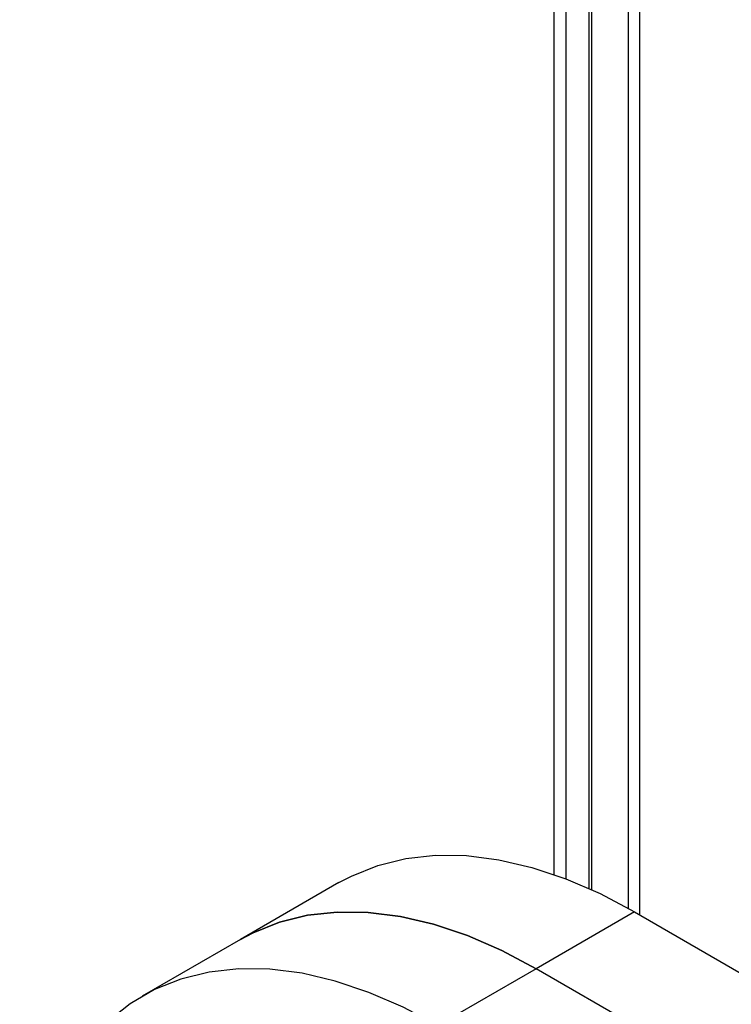
# Model space of a CAD drawing. Units: inches. Extents: x 0 to 119, y 0 to 95.
# Drawn here: x 29 to 32, y 74 to 78 of the extents above; entities that cross this region are included whole.
import ezdxf

# ---------------------------------------------------------------- set-up
doc = ezdxf.new("R2010")
doc.units = ezdxf.units.IN
doc.header["$MEASUREMENT"] = 0

msp = doc.modelspace()

# ---------------------------------------------------------------- linework, layer by layer
at = {"color": 7, "linetype": 'Continuous', "lineweight": 25}
for p, q in [((31.1543, 74.5015), (31.1543, 83.5769)), ((31.1967, 74.4859), (31.1967, 83.5524)), ((31.2785, 83.5313), (31.2785, 74.4517)), ((31.4619, 74.3562), (31.4619, 83.2581)), ((30.3804, 74.4724), (30.0268, 74.2683)), ((31.4428, 74.3672), (31.0892, 74.1631)), ((31.4428, 74.3672), (34.9783, 72.3262)), ((30.0268, 74.2683), (29.6733, 74.0642)), ((31.0892, 74.1631), (30.7357, 73.959)), ((34.6248, 72.1221), (31.0892, 74.1631))]:
    msp.add_line(p, q, dxfattribs=at)
at = {"color": 27, "linetype": 'Continuous', "lineweight": 25}
for p, q in [((31.2876, 83.5261), (31.2876, 74.4475)), ((31.4205, 74.3799), (31.4205, 83.4657))]:
    msp.add_line(p, q, dxfattribs=at)
at = {"color": 7, "linetype": 'Continuous', "lineweight": 25, "flags": 128}
for points in [[(30.3804, 74.4724), (30.4251, 74.4962), (30.5199, 74.5342), (30.6209, 74.5591), (30.7276, 74.571), (30.8392, 74.5695), (30.9549, 74.5549), (31.0739, 74.5271), (31.1955, 74.4863), (31.3187, 74.4329), (31.4428, 74.3672)], [(30.0268, 74.2683), (30.0715, 74.2921), (30.1663, 74.3301), (30.2674, 74.355), (30.3741, 74.3669), (30.4856, 74.3654), (30.6013, 74.3508), (30.7204, 74.323), (30.8419, 74.2822), (30.9651, 74.2288), (31.0892, 74.1631)], [(31.0892, 74.1631), (30.9651, 74.2288), (30.8419, 74.2822), (30.7204, 74.323), (30.6013, 74.3508), (30.4856, 74.3654), (30.3741, 74.3669), (30.2674, 74.355), (30.1663, 74.3301), (30.0715, 74.2921), (30.0268, 74.2683)], [(30.7357, 73.959), (30.6116, 74.0247), (30.4883, 74.0781), (30.3668, 74.1189), (30.2478, 74.1467), (30.1321, 74.1613), (30.0205, 74.1628), (29.9138, 74.1509), (29.8127, 74.1259), (29.718, 74.088), (29.6302, 74.0373), (29.5499, 73.9742), (29.4777, 73.8991), (29.4142, 73.8126), (29.3596, 73.7153), (29.3145, 73.6077), (29.279, 73.4907), (29.2536, 73.3651), (29.2382, 73.2316), (29.2331, 73.0913)]]:
    msp.add_lwpolyline(points, dxfattribs=at)

doc.saveas('drawing.dxf')
